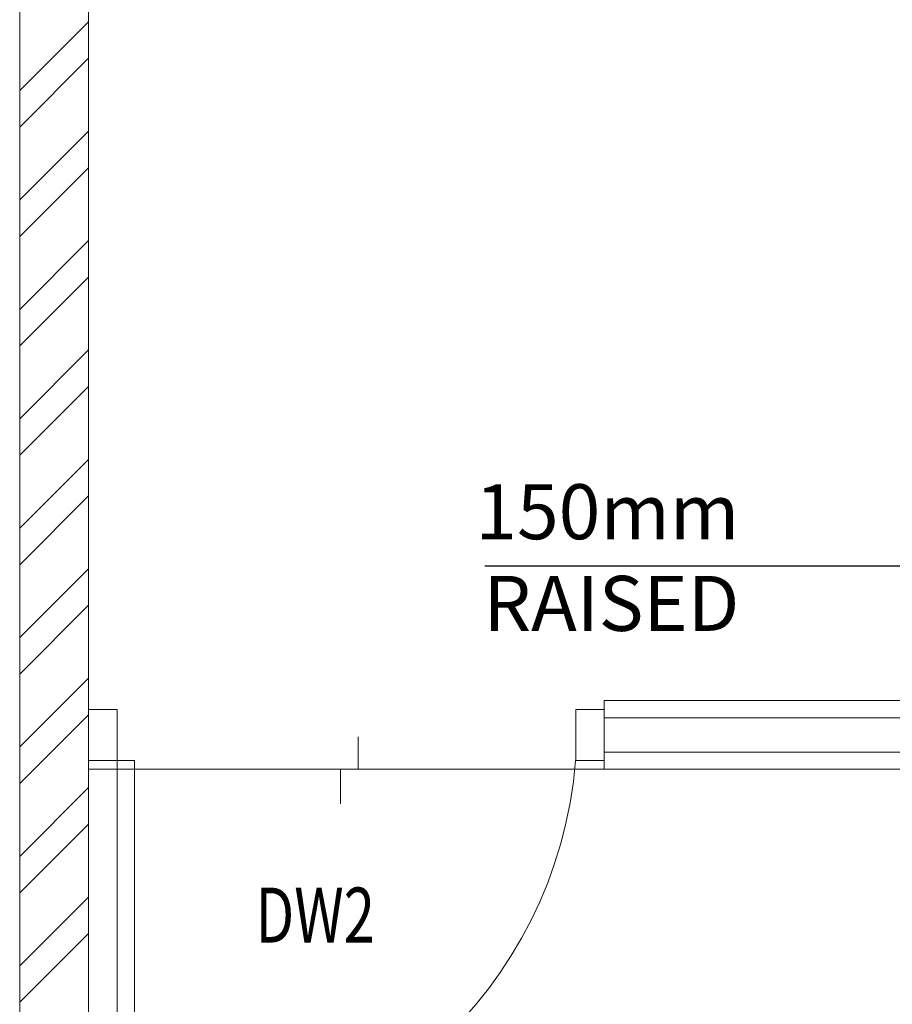
# Model space of a CAD drawing. Units: millimetres. Extents: x -231507 to -63291, y 51314 to 69961.
# Drawn here: x -207139 to -205870, y 66419 to 67851 of the extents above; entities that cross this region are included whole.
import ezdxf

# ---------------------------------------------------------------- set-up
doc = ezdxf.new("R2010")
doc.units = ezdxf.units.MM
doc.header["$MEASUREMENT"] = 0
doc.layers.add('TEXT', color=7, linetype='Continuous', lineweight=20)
doc.layers.add('TOILET FURN', color=253, linetype='Continuous', lineweight=15)
doc.styles.add('gajraj', font='CALIBRI_0.TTF', dxfattribs={"width": 0.75})
doc.styles.add('TITLE', font='arial_0.ttf')
doc.styles.add('W2', font='ARIALN_0.TTF')
doc.dimstyles.new('SHIFT', dxfattribs={"dimtxt": 160, "dimasz": 75, "dimexe": 50, "dimexo": 80, "dimgap": 0.09, "dimtad": 0, "dimdec": 0, "dimzin": 0, "dimdsep": 46, "dimtxsty": 'gajraj', "dimblk": 'OBLIQUE', "dimcen": 0.09, "dimclrd": 256, "dimclre": 256, "dimclrt": 256, "dimadec": 0, "dimazin": 0, "dimtfac": 1, "dimtdec": 0, "dimtix": 1, "dimtofl": 0, "dimtmove": 2, "dimatfit": 3, "dimldrblk": 'CLOSEDBLANK', "dimfxl": 0, "dimtolj": 1, "dimtzin": 0, "dimlwd": -1, "dimlwe": -1, "dimarcsym": 0})

# ---------------------------------------------------------------- blocks, each defined once
blk = doc.blocks.new('DGHJGH')
at = {"layer": 'TOILET FURN', "ltscale": 0.5}
for p, q in [((-207338.6, 72293, -2678.1), (-207338.6, 75393, -2678.1)), ((-207238.6, 73293, -2678.1), (-207238.6, 75393, -2678.1)), ((-207338.6, 74180.1, -2678.1), (-207238.6, 74280.1, -2678.1)), ((-207338.6, 74127, -2678.1), (-207238.6, 74227, -2678.1)), ((-207338.6, 74021, -2678.1), (-207238.6, 74121, -2678.1)), ((-207338.6, 73967.9, -2678.1), (-207238.6, 74067.9, -2678.1)), ((-207338.6, 73861.9, -2678.1), (-207238.6, 73961.9, -2678.1)), ((-207338.6, 73808.8, -2678.1), (-207238.6, 73908.8, -2678.1)), ((-207338.6, 73702.8, -2678.1), (-207238.6, 73802.8, -2678.1)), ((-207338.6, 73649.7, -2678.1), (-207238.6, 73749.7, -2678.1)), ((-207338.6, 73543.7, -2678.1), (-207238.6, 73643.7, -2678.1)), ((-207338.6, 73490.6, -2678.1), (-207238.6, 73590.6, -2678.1)), ((-207338.6, 73384.6, -2678.1), (-207238.6, 73484.6, -2678.1)), ((-207338.6, 73331.5, -2678.1), (-207238.6, 73431.5, -2678.1)), ((-207338.6, 73225.5, -2678.1), (-207238.6, 73325.5, -2678.1)), ((-207238.6, 73193, -2678.1), (-207238.6, 73293, -2678.1)), ((-207238.6, 73293, -2678.1), (-207238.6, 73293, -2678.1)), ((-206488.6, 73193, -2678.1), (-206488.6, 73293, -2678.1)), ((-206488.6, 73293, -2678.1), (-206488.6, 73293, -2678.1)), ((-206488.6, 73193, -2678.1), (-206488.6, 73293, -2678.1)), ((-206488.6, 73293, -2678.1), (-205438.6, 73293, -2678.1)), ((-206488.6, 73193, -2678.1), (-206488.6, 73293, -2678.1)), ((-207338.6, 73172.4, -2678.1), (-207238.6, 73272.4, -2678.1)), ((-205438.6, 73268, -2678.1), (-206488.6, 73268, -2678.1)), ((-206846.3, 73193, -2678.1), (-206846.3, 73240.1, -2678.1)), ((-205438.6, 73218, -2678.1), (-206488.6, 73218, -2678.1)), ((-207238.6, 72093, -2678.1), (-207238.6, 73193, -2678.1)), ((-207238.6, 73193, -2678.1), (-207238.6, 73193, -2678.1)), ((-206488.6, 73193, -2678.1), (-207238.6, 73193, -2678.1)), ((-206871.9, 73142.7, -2678.1), (-206871.9, 73193, -2678.1)), ((-206871.9, 73193, -2678.1), (-206846.3, 73193, -2678.1)), ((-206488.7, 73193), (-206488.6, 73193.1)), ((-206488.6, 73193, -2678.1), (-206488.6, 73193, -2678.1)), ((-205438.6, 73193, -2678.1), (-206488.6, 73193, -2678.1)), ((-207338.6, 73066.4, -2678.1), (-207238.6, 73166.4, -2678.1)), ((-207338.6, 73013.3, -2678.1), (-207238.6, 73113.3, -2678.1)), ((-207338.6, 72907.3, -2678.1), (-207238.6, 73007.3, -2678.1)), ((-207338.6, 72854.2, -2678.1), (-207238.6, 72954.2, -2678.1))]:
    blk.add_line(p, q, dxfattribs=at)
at = {"layer": 'TOILET FURN', "ltscale": 0.5, "elevation": -2678.1}
for points in [[(-207238.6, 73280), (-207196.9, 73280), (-207196.9, 73205.9), (-207238.6, 73205.9)], [(-206488.6, 73280), (-206530.2, 73280), (-206530.2, 73205.9), (-206488.6, 73205.9)], [(-207171.9, 73205.9), (-207196.9, 73205.9), (-207196.9, 72622.6), (-207171.9, 72622.6)]]:
    blk.add_lwpolyline(points, close=True, dxfattribs=at)
at = {"layer": 'TOILET FURN', "ltscale": 0.5}
blk.add_arc((-207162.9, 73257.2, -2678.1), 634.7, 269.183, 355.3643, dxfattribs=at)
at = {"layer": 'TOILET FURN', "ltscale": 0.5, "style": 'W2', "width": 0.75}
blk.add_text('DW2', height=80, dxfattribs=at).set_placement((-206995.7, 72941, -2678.1))
blk = doc.blocks.new('_ClosedBlank')
at = {"color": 0, "linetype": 'ByBlock', "lineweight": -2}
for p, q in [((-1, 0.167), (0, 0)), ((-1, 0.167), (-1, -0.167)), ((0, 0), (-1, -0.167))]:
    blk.add_line(p, q, dxfattribs=at)
blk = doc.blocks.new('_Oblique')
at = {"color": 0, "linetype": 'ByBlock', "lineweight": -2}
blk.add_line((-0.5, -0.5), (0.5, 0.5), dxfattribs=at)

msp = doc.modelspace()

# ---------------------------------------------------------------- block references
msp.add_blockref('DGHJGH', (199.6, -6432.4, 2678.1))

# ---------------------------------------------------------------- texts
at = {"layer": 'TEXT', "insert": (-206092.6, 67175.2, -2678.1), "char_height": 80, "attachment_point": 3, "style": 'TITLE'}
msp.add_mtext('150mm \\PRAISED ', dxfattribs=at)

# ---------------------------------------------------------------- leaders
msp.add_leader([(-205712.4, 67056.2), (-206462.6, 67056.2)], dimstyle='SHIFT', override={"dimgap": 0.09, "dimtad": 0, "dimfxl": 0.18, "dimfxlon": 1, "dimarcsym": 1})

doc.saveas('drawing.dxf')
